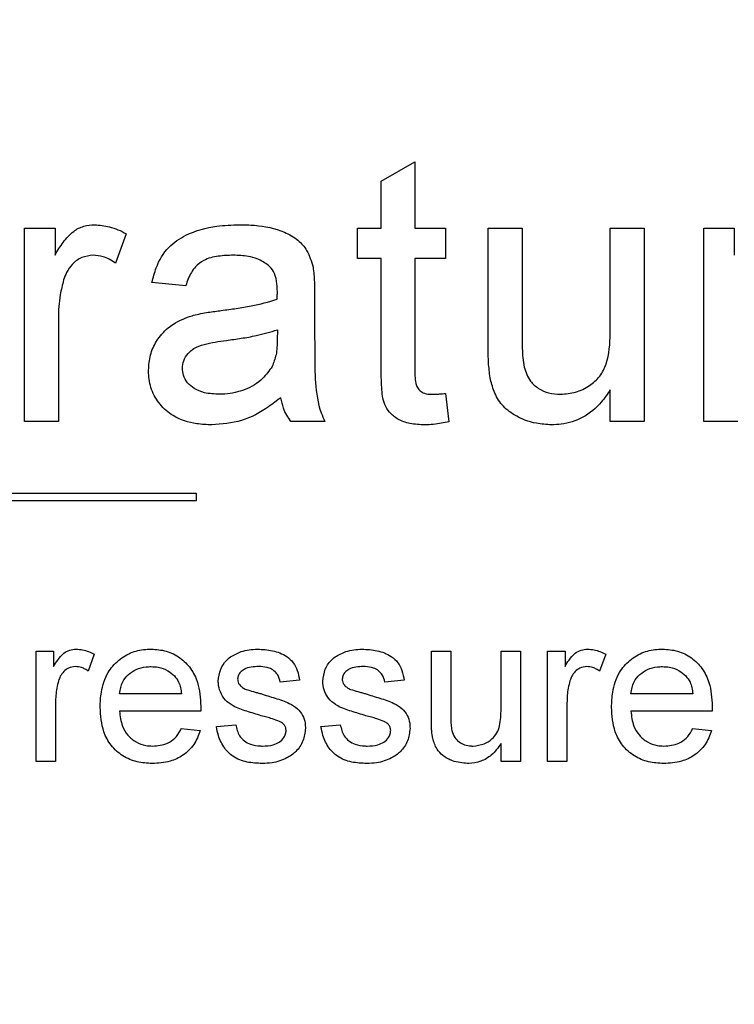
# Model space of a CAD drawing. Extents: x 0.5 to 33.5, y 0.5 to 21.5.
# Drawn here: x 25.9 to 25.9, y 8.5 to 8.5 of the extents above; entities that cross this region are included whole.
import ezdxf

# ---------------------------------------------------------------- set-up
doc = ezdxf.new("R2010")
doc.units = 0
doc.header["$MEASUREMENT"] = 0
doc.layers.get('0').update_dxf_attribs({"linetype": 'CONTINUOUS'})

msp = doc.modelspace()

# ---------------------------------------------------------------- linework, layer by layer
at = {"color": 7, "linetype": 'CONTINUOUS'}
for p, q in [((25.900229, 8.510429), (25.901333, 8.511057)), ((25.901333, 8.511057), (25.901333, 8.508897)), ((25.900229, 8.508897), (25.900229, 8.510429)), ((25.888614, 8.508897), (25.889608, 8.508897)), ((25.888614, 8.502604), (25.888614, 8.508897)), ((25.889608, 8.508897), (25.889608, 8.508019)), ((25.899456, 8.507903), (25.899456, 8.508897)), ((25.899456, 8.508897), (25.900229, 8.508897)), ((25.901333, 8.508897), (25.902327, 8.508897)), ((25.902327, 8.508897), (25.902327, 8.507903)), ((25.903718, 8.508897), (25.904822, 8.508897)), ((25.903718, 8.505017), (25.903718, 8.508897)), ((25.904822, 8.508897), (25.904822, 8.505474)), ((25.907693, 8.508897), (25.908797, 8.508897)), ((25.907693, 8.505592), (25.907693, 8.508897)), ((25.908797, 8.508897), (25.908797, 8.502604)), ((25.910741, 8.502604), (25.910741, 8.508897)), ((25.910741, 8.508897), (25.911734, 8.508897)), ((25.911734, 8.508897), (25.911734, 8.508019)), ((25.891926, 8.508713), (25.891581, 8.507755)), ((25.900229, 8.507903), (25.899456, 8.507903)), ((25.900229, 8.504372), (25.900229, 8.507903)), ((25.901333, 8.507903), (25.901333, 8.504332)), ((25.902327, 8.507903), (25.901333, 8.507903)), ((25.89387, 8.50702), (25.892765, 8.507131)), ((25.898065, 8.506684), (25.898065, 8.505336)), ((25.889718, 8.505947), (25.889718, 8.502604)), ((25.896851, 8.505585), (25.896845, 8.505264)), ((25.902327, 8.503515), (25.902438, 8.502588)), ((25.907693, 8.502604), (25.907693, 8.503632)), ((25.889718, 8.502604), (25.888614, 8.502604)), ((25.898396, 8.502604), (25.897292, 8.502604)), ((25.908797, 8.502604), (25.907693, 8.502604)), ((25.911845, 8.502604), (25.910741, 8.502604)), ((25.832685, 8.500266), (25.894201, 8.500266)), ((25.894201, 8.500266), (25.894201, 8.50002)), ((25.894201, 8.50002), (25.832685, 8.50002)), ((25.888996, 8.495127), (25.889563, 8.495127)), ((25.888996, 8.491531), (25.888996, 8.495127)), ((25.889563, 8.495127), (25.889563, 8.494625)), ((25.901866, 8.49291), (25.901866, 8.495127)), ((25.901866, 8.495127), (25.902497, 8.495127)), ((25.902497, 8.495127), (25.902497, 8.493171)), ((25.904138, 8.493238), (25.904138, 8.495127)), ((25.904138, 8.495127), (25.904769, 8.495127)), ((25.904769, 8.495127), (25.904769, 8.491531)), ((25.905652, 8.491531), (25.905652, 8.495127)), ((25.905652, 8.495127), (25.90622, 8.495127)), ((25.90622, 8.495127), (25.90622, 8.494625)), ((25.890888, 8.495022), (25.890691, 8.494475)), ((25.907545, 8.495022), (25.907348, 8.494475)), ((25.897576, 8.494181), (25.896945, 8.494118)), ((25.900983, 8.494181), (25.900352, 8.494118)), ((25.893728, 8.493739), (25.891709, 8.493739)), ((25.910384, 8.493739), (25.908365, 8.493739)), ((25.889627, 8.493441), (25.889627, 8.491531)), ((25.906283, 8.493441), (25.906283, 8.491531)), ((25.894355, 8.493171), (25.891709, 8.493171)), ((25.911012, 8.493171), (25.908365, 8.493171)), ((25.893721, 8.492604), (25.894339, 8.49254)), ((25.894863, 8.492667), (25.895494, 8.49273)), ((25.89827, 8.492667), (25.898901, 8.49273)), ((25.910377, 8.492604), (25.910995, 8.49254)), ((25.904138, 8.491531), (25.904138, 8.492118)), ((25.889627, 8.491531), (25.888996, 8.491531)), ((25.904769, 8.491531), (25.904138, 8.491531)), ((25.906283, 8.491531), (25.905652, 8.491531))]:
    msp.add_line(p, q, dxfattribs=at)
msp.add_arc((27.60926, 6.5341), 2.100148, 309.939134, 180, dxfattribs=at)
for points, knots in [([(25.889608, 8.508019), (25.889692, 8.508159), (25.889863, 8.508441), (25.890165, 8.508789), (25.890537, 8.508978), (25.890777, 8.508998), (25.890893, 8.509008)], [0, 0, 0, 0, 0.288413, 0.578914, 0.797278, 1, 1, 1, 1]), ([(25.890893, 8.509008), (25.891058, 8.508994), (25.89132, 8.508971), (25.891664, 8.508851), (25.891838, 8.508759), (25.891926, 8.508713)], [0, 0, 0, 0, 0.4555918, 0.72545, 1, 1, 1, 1]), ([(25.892765, 8.507131), (25.892807, 8.50729), (25.892913, 8.507701), (25.893255, 8.508284), (25.893964, 8.508761), (25.894775, 8.508978), (25.89537, 8.508999), (25.895617, 8.509008)], [0, 0, 0, 0, 0.1315779, 0.3405067, 0.5230298, 0.8020898, 1, 1, 1, 1]), ([(25.895617, 8.509008), (25.895781, 8.509005), (25.896277, 8.508995), (25.896942, 8.508856), (25.897519, 8.50854), (25.897861, 8.508144), (25.897957, 8.507815), (25.898012, 8.507627)], [0, 0, 0, 0, 0.163121, 0.49285, 0.66375, 0.807834, 1, 1, 1, 1]), ([(25.89085, 8.508014), (25.890724, 8.507999), (25.890471, 8.507968), (25.890172, 8.507741), (25.889981, 8.507477), (25.889917, 8.50729), (25.889889, 8.507208)], [0, 0, 0, 0, 0.279296, 0.560492, 0.807702, 1, 1, 1, 1]), ([(25.891581, 8.507755), (25.891512, 8.5078), (25.891385, 8.507884), (25.89114, 8.507988), (25.89096, 8.508004), (25.89085, 8.508014)], [0, 0, 0, 0, 0.312758, 0.582413, 1, 1, 1, 1]), ([(25.895419, 8.508014), (25.895255, 8.508009), (25.894926, 8.507998), (25.894484, 8.507893), (25.894139, 8.507623), (25.893965, 8.507317), (25.893894, 8.507097), (25.89387, 8.50702)], [0, 0, 0, 0, 0.243975, 0.48976, 0.657356, 0.87958, 1, 1, 1, 1]), ([(25.896566, 8.507681), (25.896447, 8.507761), (25.896244, 8.507898), (25.895845, 8.507996), (25.895581, 8.508007), (25.895419, 8.508014)], [0, 0, 0, 0, 0.350197, 0.598771, 1, 1, 1, 1]), ([(25.896851, 8.506836), (25.896848, 8.506918), (25.896843, 8.507117), (25.896781, 8.507401), (25.896659, 8.507595), (25.89658, 8.507668), (25.896566, 8.507681)], [0, 0, 0, 0, 0.2683365, 0.6511535, 0.9357761, 1, 1, 1, 1]), ([(25.898012, 8.507627), (25.898024, 8.507546), (25.898048, 8.507384), (25.89806, 8.507068), (25.898063, 8.506835), (25.898065, 8.506684)], [0, 0, 0, 0, 0.260159, 0.520321, 1, 1, 1, 1]), ([(25.889889, 8.507208), (25.889848, 8.507049), (25.889776, 8.506763), (25.889726, 8.50634), (25.889721, 8.506078), (25.889718, 8.505947)], [0, 0, 0, 0, 0.385764, 0.691776, 1, 1, 1, 1]), ([(25.896845, 8.506579), (25.896846, 8.506621), (25.896847, 8.506686), (25.89685, 8.506771), (25.896851, 8.506814), (25.896851, 8.506836)], [0, 0, 0, 0, 0.50026, 0.750186, 1, 1, 1, 1]), ([(25.895025, 8.506216), (25.895188, 8.506238), (25.895513, 8.50628), (25.896125, 8.506378), (25.896565, 8.5065), (25.896845, 8.506579)], [0, 0, 0, 0, 0.264875, 0.529785, 1, 1, 1, 1]), ([(25.892655, 8.504272), (25.892666, 8.504438), (25.892689, 8.50477), (25.892911, 8.505254), (25.893315, 8.505718), (25.893771, 8.505949), (25.894063, 8.50604), (25.894118, 8.506058)], [0, 0, 0, 0, 0.19904, 0.399379, 0.630306, 0.930036, 1, 1, 1, 1]), ([(25.894118, 8.506058), (25.894198, 8.506077), (25.894357, 8.506117), (25.89466, 8.506167), (25.894883, 8.506197), (25.895025, 8.506216)], [0, 0, 0, 0, 0.266945, 0.533947, 1, 1, 1, 1]), ([(25.895189, 8.505242), (25.895352, 8.505264), (25.895677, 8.505308), (25.896236, 8.505404), (25.896622, 8.505518), (25.896851, 8.505585)], [0, 0, 0, 0, 0.289667, 0.579411, 1, 1, 1, 1]), ([(25.904822, 8.505474), (25.904824, 8.50531), (25.904826, 8.505044), (25.904839, 8.504675), (25.904871, 8.504472), (25.904886, 8.50437)], [0, 0, 0, 0, 0.444414, 0.721606, 1, 1, 1, 1]), ([(25.906077, 8.503487), (25.906242, 8.503501), (25.906574, 8.503529), (25.907016, 8.503746), (25.907373, 8.50406), (25.907658, 8.50464), (25.907687, 8.505175), (25.907692, 8.505548), (25.907693, 8.505592)], [0, 0, 0, 0, 0.163915, 0.328604, 0.478957, 0.629436, 0.956415, 1, 1, 1, 1]), ([(25.893759, 8.504334), (25.893768, 8.504417), (25.893785, 8.504593), (25.893926, 8.504821), (25.894155, 8.505013), (25.894585, 8.505161), (25.894946, 8.505209), (25.895189, 8.505242)], [0, 0, 0, 0, 0.1328807, 0.2809526, 0.4160964, 0.6053492, 1, 1, 1, 1]), ([(25.896845, 8.505264), (25.896844, 8.505182), (25.89684, 8.505018), (25.896809, 8.504719), (25.89673, 8.504517), (25.896682, 8.504391)], [0, 0, 0, 0, 0.274999, 0.550299, 1, 1, 1, 1]), ([(25.898065, 8.505336), (25.898066, 8.505172), (25.898068, 8.50468), (25.898074, 8.503859), (25.898178, 8.503092), (25.898355, 8.502697), (25.898396, 8.502604)], [0, 0, 0, 0, 0.177395, 0.532322, 0.890302, 1, 1, 1, 1]), ([(25.90378, 8.504027), (25.90376, 8.50419), (25.903728, 8.504436), (25.903719, 8.504767), (25.903719, 8.504934), (25.903718, 8.505017)], [0, 0, 0, 0, 0.496551, 0.748199, 1, 1, 1, 1]), ([(25.894715, 8.502493), (25.894551, 8.502499), (25.894115, 8.502515), (25.893501, 8.502708), (25.893008, 8.503141), (25.892726, 8.503629), (25.892661, 8.504029), (25.892656, 8.50424), (25.892655, 8.504272)], [0, 0, 0, 0, 0.161006, 0.427586, 0.609914, 0.792222, 0.968926, 1, 1, 1, 1]), ([(25.894967, 8.503487), (25.894802, 8.503494), (25.894516, 8.503507), (25.894155, 8.503647), (25.893916, 8.503851), (25.893777, 8.504089), (25.893765, 8.504259), (25.893759, 8.504334)], [0, 0, 0, 0, 0.29961, 0.517368, 0.69074, 0.864861, 1, 1, 1, 1]), ([(25.896682, 8.504391), (25.896585, 8.504255), (25.896356, 8.503935), (25.895811, 8.50361), (25.895308, 8.503495), (25.895026, 8.503488), (25.894967, 8.503487)], [0, 0, 0, 0, 0.245387, 0.580807, 0.911989, 1, 1, 1, 1]), ([(25.901659, 8.502493), (25.901495, 8.502499), (25.90119, 8.50251), (25.900784, 8.502649), (25.900504, 8.502878), (25.900287, 8.503227), (25.90024, 8.503746), (25.900233, 8.504152), (25.900229, 8.504372)], [0, 0, 0, 0, 0.177189, 0.327071, 0.45325, 0.55988, 0.760995, 1, 1, 1, 1]), ([(25.901333, 8.504332), (25.901329, 8.504167), (25.901324, 8.503953), (25.901405, 8.503701), (25.901503, 8.503588), (25.901658, 8.5035), (25.901798, 8.50349), (25.901884, 8.503487), (25.901894, 8.503487)], [0, 0, 0, 0, 0.414244, 0.534994, 0.65584, 0.783132, 0.974468, 1, 1, 1, 1]), ([(25.904886, 8.50437), (25.904943, 8.504211), (25.905039, 8.503937), (25.905351, 8.503662), (25.905694, 8.503511), (25.905945, 8.503495), (25.906077, 8.503487)], [0, 0, 0, 0, 0.3109877, 0.5334907, 0.7551143, 1, 1, 1, 1]), ([(25.90578, 8.502493), (25.905615, 8.502503), (25.905191, 8.502527), (25.904624, 8.502747), (25.904145, 8.503121), (25.903895, 8.503561), (25.903817, 8.503877), (25.90378, 8.504027)], [0, 0, 0, 0, 0.179187, 0.461665, 0.6463, 0.831757, 1, 1, 1, 1]), ([(25.901894, 8.503487), (25.901935, 8.503488), (25.902017, 8.503489), (25.902162, 8.503499), (25.902265, 8.503509), (25.902327, 8.503515)], [0, 0, 0, 0, 0.283537, 0.566845, 1, 1, 1, 1]), ([(25.907693, 8.503632), (25.907601, 8.503496), (25.907364, 8.503143), (25.906834, 8.502706), (25.906237, 8.502509), (25.905885, 8.502497), (25.90578, 8.502493)], [0, 0, 0, 0, 0.21167, 0.546128, 0.86465, 1, 1, 1, 1]), ([(25.896961, 8.503377), (25.896832, 8.503276), (25.896442, 8.502973), (25.895702, 8.50257), (25.895042, 8.502519), (25.894715, 8.502493)], [0, 0, 0, 0, 0.200086, 0.603695, 1, 1, 1, 1]), ([(25.897292, 8.502604), (25.897245, 8.502671), (25.897149, 8.502805), (25.897031, 8.503064), (25.896987, 8.503261), (25.896961, 8.503377)], [0, 0, 0, 0, 0.290142, 0.580986, 1, 1, 1, 1]), ([(25.902438, 8.502588), (25.902357, 8.502572), (25.902189, 8.502538), (25.901929, 8.502501), (25.90175, 8.502496), (25.901659, 8.502493)], [0, 0, 0, 0, 0.313455, 0.655708, 1, 1, 1, 1]), ([(25.889563, 8.494625), (25.889606, 8.494696), (25.8897, 8.494851), (25.889862, 8.495051), (25.890082, 8.495171), (25.890226, 8.495184), (25.890298, 8.49519)], [0, 0, 0, 0, 0.252327, 0.558739, 0.780905, 1, 1, 1, 1]), ([(25.890298, 8.49519), (25.890369, 8.495186), (25.890506, 8.495177), (25.890706, 8.495116), (25.890827, 8.495053), (25.890888, 8.495022)], [0, 0, 0, 0, 0.342185, 0.666793, 1, 1, 1, 1]), ([(25.891078, 8.493298), (25.891084, 8.493463), (25.8911, 8.493852), (25.891282, 8.494401), (25.891658, 8.494848), (25.892111, 8.495114), (25.892492, 8.495185), (25.892698, 8.495189), (25.89274, 8.49519)], [0, 0, 0, 0, 0.174122, 0.411604, 0.596504, 0.781717, 0.955704, 1, 1, 1, 1]), ([(25.89274, 8.49519), (25.892906, 8.495179), (25.893239, 8.495157), (25.893691, 8.494929), (25.894049, 8.494572), (25.894316, 8.494029), (25.894342, 8.493595), (25.894358, 8.493333)], [0, 0, 0, 0, 0.17871, 0.3591991, 0.5340673, 0.7187426, 1, 1, 1, 1]), ([(25.895322, 8.494938), (25.895436, 8.495002), (25.895628, 8.49511), (25.895933, 8.495178), (25.896112, 8.495186), (25.896202, 8.49519)], [0, 0, 0, 0, 0.4228235, 0.7078251, 1, 1, 1, 1]), ([(25.896202, 8.49519), (25.896367, 8.495181), (25.896698, 8.495163), (25.897109, 8.495007), (25.897381, 8.49476), (25.897516, 8.494485), (25.897555, 8.494285), (25.897576, 8.494181)], [0, 0, 0, 0, 0.260837, 0.52418, 0.677965, 0.831631, 1, 1, 1, 1]), ([(25.898729, 8.494938), (25.898843, 8.495002), (25.899035, 8.49511), (25.89934, 8.495178), (25.899519, 8.495186), (25.899609, 8.49519)], [0, 0, 0, 0, 0.422905, 0.707867, 1, 1, 1, 1]), ([(25.899609, 8.49519), (25.899774, 8.495181), (25.900105, 8.495163), (25.900516, 8.495007), (25.900788, 8.49476), (25.900923, 8.494485), (25.900962, 8.494285), (25.900983, 8.494181)], [0, 0, 0, 0, 0.260837, 0.52418, 0.677965, 0.831631, 1, 1, 1, 1]), ([(25.90622, 8.494625), (25.906262, 8.494696), (25.906356, 8.494851), (25.906519, 8.495051), (25.906739, 8.495171), (25.906883, 8.495184), (25.906954, 8.49519)], [0, 0, 0, 0, 0.252319, 0.55862, 0.780912, 1, 1, 1, 1]), ([(25.906954, 8.49519), (25.907025, 8.495186), (25.907163, 8.495177), (25.907363, 8.495116), (25.907484, 8.495053), (25.907545, 8.495022)], [0, 0, 0, 0, 0.342185, 0.666793, 1, 1, 1, 1]), ([(25.907734, 8.493298), (25.907741, 8.493463), (25.907756, 8.493852), (25.907939, 8.494401), (25.908315, 8.494848), (25.908768, 8.495114), (25.909149, 8.495185), (25.909354, 8.495189), (25.909396, 8.49519)], [0, 0, 0, 0, 0.174125, 0.411633, 0.59654, 0.78176, 0.955754, 1, 1, 1, 1]), ([(25.909396, 8.49519), (25.909562, 8.495179), (25.909896, 8.495157), (25.910348, 8.494929), (25.910706, 8.494572), (25.910972, 8.494029), (25.910999, 8.493595), (25.911015, 8.493333)], [0, 0, 0, 0, 0.178701, 0.35923, 0.534089, 0.718756, 1, 1, 1, 1]), ([(25.894926, 8.494147), (25.894941, 8.494281), (25.894969, 8.494524), (25.895143, 8.494788), (25.895274, 8.494898), (25.895322, 8.494938)], [0, 0, 0, 0, 0.436846, 0.795423, 1, 1, 1, 1]), ([(25.898333, 8.494147), (25.898348, 8.494281), (25.898376, 8.494524), (25.89855, 8.494788), (25.898681, 8.494898), (25.898729, 8.494938)], [0, 0, 0, 0, 0.436899, 0.795518, 1, 1, 1, 1]), ([(25.890273, 8.494622), (25.890197, 8.494613), (25.890054, 8.494595), (25.889887, 8.494466), (25.889778, 8.49432), (25.889741, 8.494211), (25.889724, 8.494162)], [0, 0, 0, 0, 0.296612, 0.55075, 0.798119, 1, 1, 1, 1]), ([(25.890691, 8.494475), (25.890657, 8.494497), (25.890589, 8.494542), (25.890451, 8.494605), (25.890341, 8.494616), (25.890273, 8.494622)], [0, 0, 0, 0, 0.273672, 0.546651, 1, 1, 1, 1]), ([(25.891709, 8.493739), (25.891732, 8.493872), (25.891772, 8.494106), (25.891992, 8.494372), (25.892255, 8.494545), (25.892517, 8.494615), (25.892682, 8.494621), (25.892737, 8.494622)], [0, 0, 0, 0, 0.265097, 0.467805, 0.669955, 0.889754, 1, 1, 1, 1]), ([(25.892737, 8.494622), (25.892815, 8.494619), (25.893004, 8.49461), (25.893277, 8.494514), (25.893428, 8.49438), (25.893496, 8.494321)], [0, 0, 0, 0, 0.280877, 0.678625, 1, 1, 1, 1]), ([(25.896248, 8.494622), (25.896166, 8.49462), (25.896002, 8.494614), (25.895787, 8.494559), (25.895652, 8.494449), (25.895572, 8.49434), (25.895562, 8.494256), (25.895557, 8.494211)], [0, 0, 0, 0, 0.2761332, 0.5549613, 0.7215282, 0.8527804, 1, 1, 1, 1]), ([(25.896945, 8.494118), (25.896925, 8.4942), (25.896889, 8.494341), (25.896745, 8.494494), (25.896554, 8.494596), (25.89638, 8.49462), (25.896268, 8.494622), (25.896248, 8.494622)], [0, 0, 0, 0, 0.262409, 0.454029, 0.645402, 0.938377, 1, 1, 1, 1]), ([(25.899655, 8.494622), (25.899573, 8.49462), (25.899409, 8.494614), (25.899194, 8.494559), (25.89906, 8.494449), (25.898979, 8.49434), (25.898969, 8.494256), (25.898964, 8.494211)], [0, 0, 0, 0, 0.2761332, 0.5549613, 0.7215282, 0.8527804, 1, 1, 1, 1]), ([(25.900352, 8.494118), (25.900332, 8.4942), (25.900296, 8.494341), (25.900152, 8.494494), (25.899961, 8.494596), (25.899787, 8.49462), (25.899675, 8.494622), (25.899655, 8.494622)], [0, 0, 0, 0, 0.262409, 0.454029, 0.645402, 0.938377, 1, 1, 1, 1]), ([(25.90693, 8.494622), (25.906853, 8.494613), (25.906711, 8.494595), (25.906544, 8.494466), (25.906435, 8.49432), (25.906397, 8.494211), (25.906381, 8.494162)], [0, 0, 0, 0, 0.296612, 0.55075, 0.798119, 1, 1, 1, 1]), ([(25.907348, 8.494475), (25.907313, 8.494497), (25.907245, 8.494542), (25.907107, 8.494605), (25.906998, 8.494616), (25.90693, 8.494622)], [0, 0, 0, 0, 0.273955, 0.546641, 1, 1, 1, 1]), ([(25.908365, 8.493739), (25.908388, 8.493872), (25.908429, 8.494106), (25.908649, 8.494372), (25.908912, 8.494545), (25.909174, 8.494615), (25.909338, 8.494621), (25.909393, 8.494622)], [0, 0, 0, 0, 0.265094, 0.4678, 0.669864, 0.889756, 1, 1, 1, 1]), ([(25.909393, 8.494622), (25.909472, 8.494619), (25.909661, 8.49461), (25.909933, 8.494514), (25.910085, 8.49438), (25.910152, 8.494321)], [0, 0, 0, 0, 0.280877, 0.678625, 1, 1, 1, 1]), ([(25.889724, 8.494162), (25.889704, 8.494083), (25.889663, 8.493925), (25.889632, 8.493683), (25.889628, 8.493522), (25.889627, 8.493441)], [0, 0, 0, 0, 0.337363, 0.667361, 1, 1, 1, 1]), ([(25.893496, 8.494321), (25.893547, 8.494255), (25.893638, 8.494138), (25.893701, 8.493932), (25.893719, 8.493804), (25.893728, 8.493739)], [0, 0, 0, 0, 0.391363, 0.6912, 1, 1, 1, 1]), ([(25.895557, 8.494211), (25.895558, 8.494194), (25.89556, 8.494148), (25.895582, 8.494082), (25.895611, 8.49404), (25.895623, 8.494023)], [0, 0, 0, 0, 0.252981, 0.68904, 1, 1, 1, 1]), ([(25.898964, 8.494211), (25.898965, 8.494194), (25.898967, 8.494148), (25.898989, 8.494082), (25.899018, 8.49404), (25.89903, 8.494023)], [0, 0, 0, 0, 0.252981, 0.68904, 1, 1, 1, 1]), ([(25.906381, 8.494162), (25.90636, 8.494083), (25.90632, 8.493925), (25.906288, 8.493683), (25.906285, 8.493522), (25.906283, 8.493441)], [0, 0, 0, 0, 0.33736, 0.667356, 1, 1, 1, 1]), ([(25.910152, 8.494321), (25.910204, 8.494255), (25.910294, 8.494138), (25.910358, 8.493932), (25.910375, 8.493804), (25.910384, 8.493739)], [0, 0, 0, 0, 0.391378, 0.691226, 1, 1, 1, 1]), ([(25.896326, 8.493022), (25.896169, 8.49307), (25.895859, 8.493163), (25.89545, 8.4933), (25.895147, 8.49352), (25.89498, 8.493782), (25.894931, 8.494005), (25.894927, 8.494124), (25.894926, 8.494147)], [0, 0, 0, 0, 0.2518658, 0.4985106, 0.6569827, 0.816043, 0.9646862, 1, 1, 1, 1]), ([(25.895623, 8.494023), (25.895652, 8.493993), (25.895697, 8.493948), (25.895771, 8.493905), (25.895811, 8.493888), (25.895831, 8.493879)], [0, 0, 0, 0, 0.4861725, 0.7417485, 1, 1, 1, 1]), ([(25.895831, 8.493879), (25.89591, 8.493855), (25.896029, 8.493818), (25.896189, 8.493774), (25.896268, 8.493752), (25.896308, 8.493741)], [0, 0, 0, 0, 0.499592, 0.749772, 1, 1, 1, 1]), ([(25.899733, 8.493022), (25.899576, 8.49307), (25.899266, 8.493163), (25.898857, 8.4933), (25.898555, 8.49352), (25.898387, 8.493782), (25.898338, 8.494005), (25.898334, 8.494124), (25.898333, 8.494147)], [0, 0, 0, 0, 0.2518658, 0.4985106, 0.6569827, 0.816043, 0.9646862, 1, 1, 1, 1]), ([(25.89903, 8.494023), (25.899059, 8.493993), (25.899104, 8.493948), (25.899178, 8.493905), (25.899218, 8.493888), (25.899238, 8.493879)], [0, 0, 0, 0, 0.4861725, 0.7417485, 1, 1, 1, 1]), ([(25.899238, 8.493879), (25.899317, 8.493855), (25.899436, 8.493818), (25.899596, 8.493774), (25.899676, 8.493752), (25.899715, 8.493741)], [0, 0, 0, 0, 0.499592, 0.749772, 1, 1, 1, 1]), ([(25.896308, 8.493741), (25.896465, 8.493692), (25.896777, 8.493593), (25.897195, 8.493466), (25.897503, 8.49327), (25.897684, 8.493042), (25.897758, 8.492812), (25.897763, 8.492667), (25.897765, 8.492611)], [0, 0, 0, 0, 0.245063, 0.490199, 0.648286, 0.782722, 0.917406, 1, 1, 1, 1]), ([(25.899715, 8.493741), (25.899872, 8.493692), (25.900184, 8.493593), (25.900602, 8.493466), (25.90091, 8.49327), (25.901091, 8.493042), (25.901165, 8.492812), (25.90117, 8.492667), (25.901172, 8.492611)], [0, 0, 0, 0, 0.245063, 0.490199, 0.648286, 0.782722, 0.917406, 1, 1, 1, 1]), ([(25.892773, 8.491468), (25.892608, 8.491477), (25.892276, 8.491496), (25.891801, 8.491693), (25.89142, 8.492037), (25.891125, 8.492585), (25.891096, 8.493026), (25.891078, 8.493298)], [0, 0, 0, 0, 0.175406, 0.352367, 0.535656, 0.712582, 1, 1, 1, 1]), ([(25.894358, 8.493333), (25.894358, 8.49332), (25.894358, 8.493293), (25.894357, 8.493239), (25.894356, 8.493198), (25.894355, 8.493171)], [0, 0, 0, 0, 0.250198, 0.500422, 1, 1, 1, 1]), ([(25.903214, 8.492036), (25.903342, 8.492051), (25.903569, 8.492078), (25.90384, 8.492245), (25.904012, 8.492454), (25.904128, 8.492789), (25.904134, 8.493056), (25.904138, 8.493238)], [0, 0, 0, 0, 0.221534, 0.393053, 0.538799, 0.68402, 1, 1, 1, 1]), ([(25.90943, 8.491468), (25.909265, 8.491477), (25.908932, 8.491496), (25.908458, 8.491693), (25.908076, 8.492037), (25.907782, 8.492585), (25.907752, 8.493026), (25.907734, 8.493298)], [0, 0, 0, 0, 0.175455, 0.352414, 0.535662, 0.712586, 1, 1, 1, 1]), ([(25.911015, 8.493333), (25.911015, 8.49332), (25.911014, 8.493293), (25.911014, 8.493239), (25.911013, 8.493198), (25.911012, 8.493171)], [0, 0, 0, 0, 0.25021, 0.50042, 1, 1, 1, 1]), ([(25.891709, 8.493171), (25.891729, 8.493006), (25.891763, 8.492724), (25.891969, 8.492374), (25.892238, 8.492153), (25.892526, 8.492048), (25.89271, 8.492039), (25.892783, 8.492036)], [0, 0, 0, 0, 0.28487, 0.483909, 0.683371, 0.874422, 1, 1, 1, 1]), ([(25.896919, 8.492838), (25.896842, 8.492867), (25.896707, 8.492919), (25.896507, 8.492976), (25.896387, 8.493007), (25.896326, 8.493022)], [0, 0, 0, 0, 0.397517, 0.698593, 1, 1, 1, 1]), ([(25.900326, 8.492838), (25.900249, 8.492867), (25.900114, 8.492919), (25.899914, 8.492976), (25.899794, 8.493007), (25.899733, 8.493022)], [0, 0, 0, 0, 0.397517, 0.698593, 1, 1, 1, 1]), ([(25.901902, 8.492344), (25.901891, 8.492426), (25.901873, 8.49256), (25.901867, 8.49275), (25.901867, 8.492857), (25.901866, 8.49291)], [0, 0, 0, 0, 0.4342913, 0.7169945, 1, 1, 1, 1]), ([(25.902497, 8.493171), (25.902498, 8.493089), (25.902499, 8.492943), (25.902505, 8.492732), (25.902524, 8.492604), (25.902534, 8.49254)], [0, 0, 0, 0, 0.388726, 0.693617, 1, 1, 1, 1]), ([(25.908365, 8.493171), (25.908385, 8.493006), (25.90842, 8.492724), (25.908626, 8.492374), (25.908895, 8.492153), (25.909183, 8.492048), (25.909367, 8.492039), (25.90944, 8.492036)], [0, 0, 0, 0, 0.284846, 0.483922, 0.683379, 0.874425, 1, 1, 1, 1]), ([(25.892783, 8.492036), (25.892952, 8.49205), (25.893219, 8.492073), (25.893524, 8.492284), (25.893652, 8.492468), (25.893708, 8.492579), (25.893721, 8.492604)], [0, 0, 0, 0, 0.429125, 0.678977, 0.927952, 1, 1, 1, 1]), ([(25.896357, 8.491468), (25.896192, 8.491475), (25.89586, 8.491489), (25.895421, 8.491656), (25.895098, 8.491976), (25.894932, 8.492324), (25.894882, 8.492571), (25.894863, 8.492667)], [0, 0, 0, 0, 0.232511, 0.467762, 0.643767, 0.862922, 1, 1, 1, 1]), ([(25.895494, 8.49273), (25.895524, 8.492602), (25.895572, 8.4924), (25.895768, 8.492189), (25.896002, 8.492069), (25.896211, 8.492038), (25.896342, 8.492036), (25.896364, 8.492036)], [0, 0, 0, 0, 0.313319, 0.496471, 0.679199, 0.947913, 1, 1, 1, 1]), ([(25.897765, 8.492611), (25.897749, 8.492473), (25.897716, 8.492195), (25.897482, 8.491855), (25.897128, 8.491606), (25.896741, 8.491484), (25.896464, 8.491472), (25.896357, 8.491468)], [0, 0, 0, 0, 0.204543, 0.410402, 0.588746, 0.840968, 1, 1, 1, 1]), ([(25.896364, 8.492036), (25.896483, 8.492041), (25.896674, 8.492049), (25.896919, 8.492153), (25.897055, 8.492287), (25.897126, 8.492427), (25.897132, 8.492509), (25.897135, 8.492547)], [0, 0, 0, 0, 0.346987, 0.552742, 0.759881, 0.890215, 1, 1, 1, 1]), ([(25.897135, 8.492547), (25.897131, 8.492582), (25.897124, 8.492651), (25.897059, 8.492746), (25.896985, 8.492803), (25.896933, 8.492831), (25.896919, 8.492838)], [0, 0, 0, 0, 0.273681, 0.533346, 0.876919, 1, 1, 1, 1]), ([(25.899764, 8.491468), (25.899599, 8.491475), (25.899267, 8.491489), (25.898828, 8.491656), (25.898505, 8.491976), (25.898339, 8.492324), (25.898289, 8.492571), (25.89827, 8.492667)], [0, 0, 0, 0, 0.232511, 0.467762, 0.643767, 0.862922, 1, 1, 1, 1]), ([(25.898901, 8.49273), (25.898931, 8.492602), (25.898979, 8.4924), (25.899175, 8.492189), (25.899409, 8.492069), (25.899618, 8.492038), (25.899749, 8.492036), (25.899771, 8.492036)], [0, 0, 0, 0, 0.313319, 0.496471, 0.679199, 0.947913, 1, 1, 1, 1]), ([(25.901172, 8.492611), (25.901156, 8.492473), (25.901123, 8.492195), (25.900889, 8.491855), (25.900535, 8.491606), (25.900148, 8.491484), (25.899871, 8.491472), (25.899764, 8.491468)], [0, 0, 0, 0, 0.204543, 0.410402, 0.588746, 0.840968, 1, 1, 1, 1]), ([(25.899771, 8.492036), (25.89989, 8.492041), (25.900081, 8.492049), (25.900326, 8.492153), (25.900462, 8.492287), (25.900533, 8.492427), (25.900539, 8.492509), (25.900542, 8.492547)], [0, 0, 0, 0, 0.346987, 0.552742, 0.759881, 0.890215, 1, 1, 1, 1]), ([(25.900542, 8.492547), (25.900538, 8.492582), (25.900531, 8.492651), (25.900467, 8.492746), (25.900392, 8.492803), (25.90034, 8.492831), (25.900326, 8.492838)], [0, 0, 0, 0, 0.273681, 0.533346, 0.876919, 1, 1, 1, 1]), ([(25.90944, 8.492036), (25.909609, 8.49205), (25.909876, 8.492073), (25.910181, 8.492284), (25.910309, 8.492468), (25.910365, 8.492579), (25.910377, 8.492604)], [0, 0, 0, 0, 0.429149, 0.679016, 0.928006, 1, 1, 1, 1]), ([(25.894339, 8.49254), (25.894279, 8.492384), (25.89416, 8.49207), (25.8938, 8.491721), (25.893323, 8.4915), (25.892971, 8.491479), (25.892773, 8.491468)], [0, 0, 0, 0, 0.242892, 0.487453, 0.711976, 1, 1, 1, 1]), ([(25.903045, 8.491468), (25.902878, 8.491485), (25.902592, 8.491513), (25.90225, 8.491699), (25.902017, 8.491953), (25.901936, 8.492185), (25.901906, 8.492326), (25.901902, 8.492344)], [0, 0, 0, 0, 0.3166575, 0.5442946, 0.7239585, 0.9642374, 1, 1, 1, 1]), ([(25.902534, 8.49254), (25.902561, 8.492461), (25.902609, 8.492318), (25.902765, 8.492159), (25.902952, 8.492063), (25.903108, 8.49204), (25.903198, 8.492036), (25.903214, 8.492036)], [0, 0, 0, 0, 0.270693, 0.488713, 0.706381, 0.947344, 1, 1, 1, 1]), ([(25.910995, 8.49254), (25.910936, 8.492384), (25.910817, 8.49207), (25.910457, 8.491721), (25.90998, 8.4915), (25.909628, 8.491479), (25.90943, 8.491468)], [0, 0, 0, 0, 0.242894, 0.487456, 0.712045, 1, 1, 1, 1]), ([(25.904138, 8.492118), (25.90404, 8.491983), (25.903866, 8.49174), (25.903486, 8.491519), (25.903207, 8.491473), (25.90306, 8.491468), (25.903045, 8.491468)], [0, 0, 0, 0, 0.372869, 0.668592, 0.964557, 1, 1, 1, 1])]:
    msp.add_open_spline(points, degree=3, knots=knots, dxfattribs=at)

doc.saveas('drawing.dxf')
